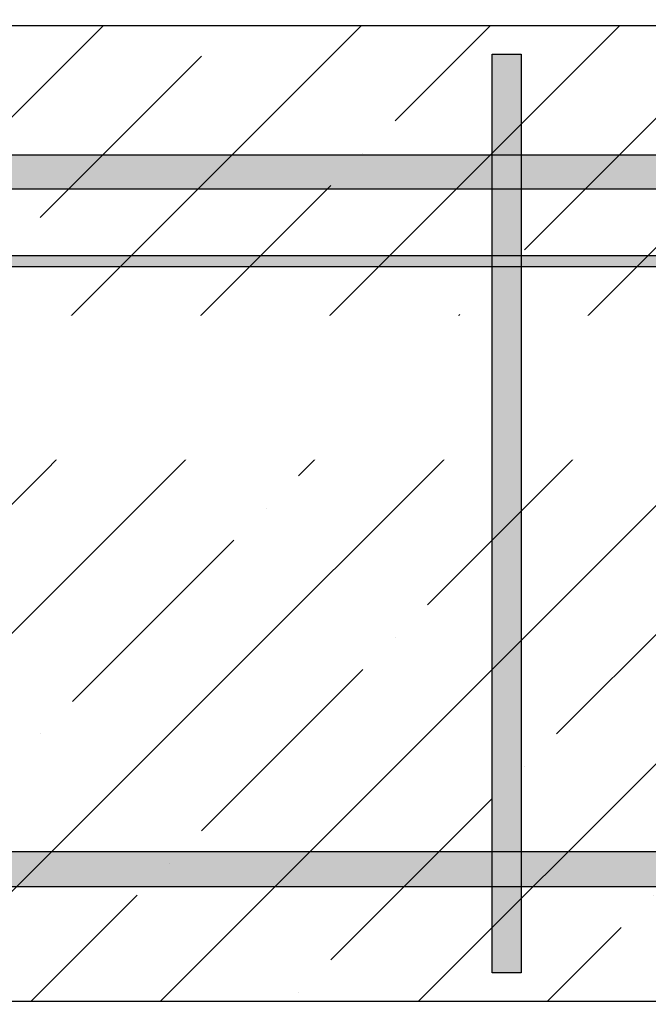
# Model space of a CAD drawing. Units: millimetres. Extents: x -6294 to 17079, y -31970 to 308.
# Drawn here: x 19 to 238, y -21149 to -20807 of the extents above; entities that cross this region are included whole.
import ezdxf
from ezdxf import colors
from ezdxf.entities.mleader import LeaderData, LeaderLine
from ezdxf.math import Vec2, Vec3

# ---------------------------------------------------------------- set-up
doc = ezdxf.new("R2010")
doc.units = ezdxf.units.MM
doc.layers.get('0').update_dxf_attribs({"lineweight": 30})
doc.layers.add('TN-АННОТАЦИИ', color=7, linetype='Continuous', lineweight=20, true_color=0x000000)
doc.layers.add('TN-БЕТОН', color=251, linetype='Continuous', lineweight=30)
doc.styles.add('TN-Текст', font='isocpeur.ttf')

# ---------------------------------------------------------------- blocks, each defined once
blk = doc.blocks.new('_DotSmall')
at = {"color": 0, "linetype": 'ByBlock', "const_width": 0.5}
blk.add_lwpolyline([(-0.0625, 0, 1), (0.0625, 0, 1)], format="xyb", close=True, dxfattribs=at)

msp = doc.modelspace()

# ---------------------------------------------------------------- hatches: boundary and pattern name
at = {"lineweight": 9, "transparency": 33554687}
h = msp.add_hatch(dxfattribs=at)
h.set_pattern_fill('AR-SAND', color=256, scale=0.5)
h.set_pattern_definition([(37.50000000000001, (-30231.46210484017, -3578.738196580915), (-0.8000156479920228, 24.47066186646712), [0, -19.304, 0, -21.59, 0, -20.6375]), (7.499999999999999, (-30231.46210484017, -3578.738196580915), (22.47616415690013, 35.84125502841771), [0, -10.414, 0, -17.399, 0, -6.6675]), (327.5, (-30247.08310484017, -3578.738196580915), (39.5496185120729, 0.0718592339272881), [0, -6.35, 0, -22.86, 0, -29.845]), (317.5, (-30247.08310484017, -3578.738196580915), (38.17782262361486, 11.14646616286081), [0, -3.175, 0, -14.986, 0, -17.145])])
edge = h.paths.add_edge_path()
edge.add_line((-724.0117016639492, -21384.58836213683), (-724.0117016639456, -20177.63787287027))
edge.add_line((-724.0117016639456, -20177.63787287027), (174.818781065198, -20177.63787287027))
edge.add_line((174.818781065198, -20177.63787287027), (174.8187810652162, -20735.08836213707))
edge.add_arc((164.8187810652172, -20735.08836213707), 9.999999999998977, -90.00000000000591, 0, ccw=False)
edge.add_line((164.8187810652162, -20745.08836213707), (-197.1925940065412, -20745.08836213707))
edge.add_arc((-197.1925940065594, -20773.58836213688), 28.49999999980355, 89.99999999996344, 180.0000000000512)
edge.add_line((-225.6925940063666, -20773.5883621369), (-225.6925940065412, -21211.08836213656))
edge.add_arc((-235.692594006542, -21211.08836213656), 10.0000000000008, -89.99999999997459, 0, ccw=False)
edge.add_line((-235.6925940065375, -21221.08836213656), (-384.1925940070105, -21221.08836213659))
edge.add_arc((-384.1925940070032, -21241.0883621366), 20.00000000000728, 90.00000000002085, 179.9999999999792)
edge.add_line((-404.1925940070105, -21241.08836213659), (-404.1925940070068, -21384.62916748203))
edge.add_line((-404.1925940070068, -21384.62916748203), (-724.0117016639492, -21384.58836213683))
at = {"layer": 'TN-БЕТОН', "lineweight": 13}
h = msp.add_hatch(dxfattribs=at)
h.set_pattern_fill('ANSI35', color=256, scale=10)
h.set_pattern_definition([(45, (-153.0496430844432, -3139.469111423574), (-44.90128060534577, 44.90128060534577), []), (45, (-108.1483430844432, -3139.469111423574), (-44.90128060534577, 44.90128060534577), [79.375, -15.875, 0, -15.875])])
h.paths.add_polyline_path([(935.6812990100234, -20808.58836213724), (935.6812990100234, -21148.08836213729), (-161.1925940067019, -21148.0883621373), (-161.1925940067014, -20808.58836213725)])
at = {"layer": 'TN-БЕТОН', "true_color": 0xffffff, "transparency": 33554687}
h = msp.add_hatch(color=7, dxfattribs=at)
h.dxf.hatch_style = 1
h.paths.add_polyline_path([(935.6812990099953, -20865.5883621371), (935.6812990099953, -20853.5883621371), (-136.1925940067147, -20853.58836213723), (-136.1925940067147, -20865.58836213723)])
h = msp.add_hatch(color=7, dxfattribs=at)
h.dxf.hatch_style = 1
h.paths.add_polyline_path([(935.6812990099953, -21096.08836213745), (935.6812990099953, -21108.08836213745), (-136.1925940067147, -21108.08836213732), (-136.1925940067147, -21096.08836213732)])

# ---------------------------------------------------------------- linework, layer by layer
at = {"layer": 'TN-БЕТОН'}
msp.add_lwpolyline([(935.6812990100234, -20808.58836213724), (935.6812990099123, -20990.24744088292), (956.2873796557282, -20997.74744088292), (935.6812990100241, -21005.24744088292), (935.6812990100234, -21148.08836213729), (-161.1925940067019, -21148.0883621373), (-161.1925940067014, -20808.58836213725)], close=True, dxfattribs=at)
at = {"layer": 'TN-БЕТОН', "lineweight": 25}
for points in [[(-136.1925940067147, -20865.58836213723), (-136.1925940067147, -20853.58836213723), (935.6812990099953, -20853.5883621371), (935.6812990099953, -20865.5883621371)], [(-136.1925940067147, -21096.08836213732), (-136.1925940067147, -21108.08836213732), (935.6812990099953, -21108.08836213745), (935.6812990099953, -21096.08836213745)]]:
    msp.add_lwpolyline(points, close=True, dxfattribs=at)

# ---------------------------------------------------------------- next in the draw order: leaders
at = {"layer": 'TN-АННОТАЦИИ'}
ml = msp.add_multileader_mtext('Standard', dxfattribs=at)
ml.set_content('\\A1;Отверстие под штуцером в мембране LOGICBASE V-ST', color=256, style='TN-Текст')
ml.set_leader_properties(color=256, linetype='ByLayer', lineweight=-1)
ml.set_arrow_properties(name='DOTSMALL')
ml.build(insert=Vec2(0, 0))
ml.multileader.update_dxf_attribs({"text_left_attachment_type": 6, "text_right_attachment_type": 6, "dogleg_length": 100, "arrow_head_size": 40, "scale": 10})
ctx = ml.context
ctx.base_point, ctx.scale, ctx.char_height, ctx.arrow_head_size, ctx.landing_gap_size, ctx.plane_origin = Vec3(-881.7727862809772, -20954.58836213726), 10, 25, 40, 0, Vec3(-2290.740336810267, -22044.12556379425)
ctx.left_attachment, ctx.right_attachment, ctx.text_align_type = 6, 6, 1
notes = []
notes.append((ctx, [(0, (1, 1, 0), (-441.0934671865199, -20954.58836213726), (-1, 0), 8.179319094457314, [(1, [(-176.6925940068688, -20954.58836213726)], 0, [])])]))
ctx.mtext.insert, ctx.mtext.width, ctx.mtext.alignment, ctx.mtext.line_spacing_style, ctx.mtext.flow_direction = Vec3(-665.5227862809772, -20922.08836213726), 491.5079908490952, 2, 2, 5
ctx.mtext.has_bg_fill, ctx.mtext.bg_color, ctx.mtext.bg_scale_factor, ctx.mtext.bg_transparency, ctx.mtext.use_window_bg_color = 1, -1027028792, 1.5, 0, 1
for ctx, leaders in notes:
    for number, flags, end, landing, length, lines in leaders:
        leader = LeaderData()
        leader.index, (leader.has_last_leader_line, leader.has_dogleg_vector, leader.attachment_direction) = number, flags
        leader.last_leader_point, leader.dogleg_vector, leader.dogleg_length = Vec3(end), Vec3(landing), length
        for number, points, colour, breaks in lines:
            line = LeaderLine()
            line.index, line.vertices, line.color, line.breaks = number, Vec3.list(points), colors.encode_raw_color(colour), breaks
            leader.lines.append(line)
        ctx.leaders.append(leader)

# ---------------------------------------------------------------- next in the draw order: hatches: boundary and pattern name
at = {"true_color": 0xffffff, "transparency": 33554687}
h = msp.add_hatch(color=7, dxfattribs=at)
h.dxf.hatch_style = 1
edge = h.paths.add_edge_path()
edge.add_arc((-112.3144768888202, -20907.4664792551), 18.87851057031633, 89.63008611147254, 180.3699138885256)
edge.add_line((-131.1925940067055, -20907.58836213722), (-131.1925940067053, -20911.58836213725))
edge.add_line((-131.1925940067053, -20911.58836213725), (-127.1925940067053, -20911.58836213725))
edge.add_line((-127.1925940067053, -20911.58836213725), (-127.1925940067053, -20907.58836213724))
edge.add_arc((-112.2014852304751, -20907.57947091348), 14.9911114129216, 89.96601788803122, 180.0339821119694, ccw=False)
edge.add_line((-112.1925940067055, -20892.58836213724), (646.9843641060949, -20892.58836213724))
edge.add_arc((646.9843641060912, -20868.58836213724), 24.00000000000364, 270.0000000000086, 359.9999999999913)
edge.add_line((670.9843641060949, -20868.58836213724), (670.9843641060947, -20711.08836213724))
edge.add_line((670.9843641060947, -20711.08836213724), (666.9843641060947, -20711.08836213724))
edge.add_line((666.9843641060947, -20711.08836213724), (666.9843641060949, -20868.58836213724))
edge.add_arc((646.9843641060952, -20868.58836213724), 19.99999999999966, -90.00000000000301, 0, ccw=False)
edge.add_line((646.9843641060942, -20888.58836213724), (-112.1925940067049, -20888.58836213722))
at = {"layer": 'TN-БЕТОН', "true_color": 0xffffff, "transparency": 33554687}
h = msp.add_hatch(color=7, dxfattribs=at)
h.dxf.hatch_style = 1
h.paths.add_polyline_path([(183.8074059932886, -21138.08836213733), (193.8074059932886, -21138.08836213733), (193.807405993285, -20818.58836213722), (183.807405993285, -20818.58836213722)])

# ---------------------------------------------------------------- next in the draw order: linework, layer by layer
at = {"lineweight": 25}
msp.add_lwpolyline([(-112.1925940067049, -20888.58836213722), (646.9843641060942, -20888.58836213724, 0.4142135623731049), (666.9843641060949, -20868.58836213724), (666.9843641060947, -20711.08836213724), (670.9843641060947, -20711.08836213724), (670.9843641060949, -20868.58836213724, -0.4142135623730953), (646.9843641060949, -20892.58836213724), (-112.1925940067055, -20892.58836213724, 0.4142135623730932), (-127.1925940067053, -20907.58836213724), (-127.1925940067053, -20911.58836213726), (-131.1925940067053, -20911.58836213726), (-131.1925940067055, -20907.58836213722, -0.4142135623731145)], format="xyb", close=True, dxfattribs=at)
at = {"layer": 'TN-БЕТОН', "lineweight": 25}
msp.add_lwpolyline([(183.807405993285, -20818.58836213722), (193.807405993285, -20818.58836213722), (193.8074059932886, -21138.08836213733), (183.8074059932886, -21138.08836213733)], close=True, dxfattribs=at)

doc.saveas('drawing.dxf')
